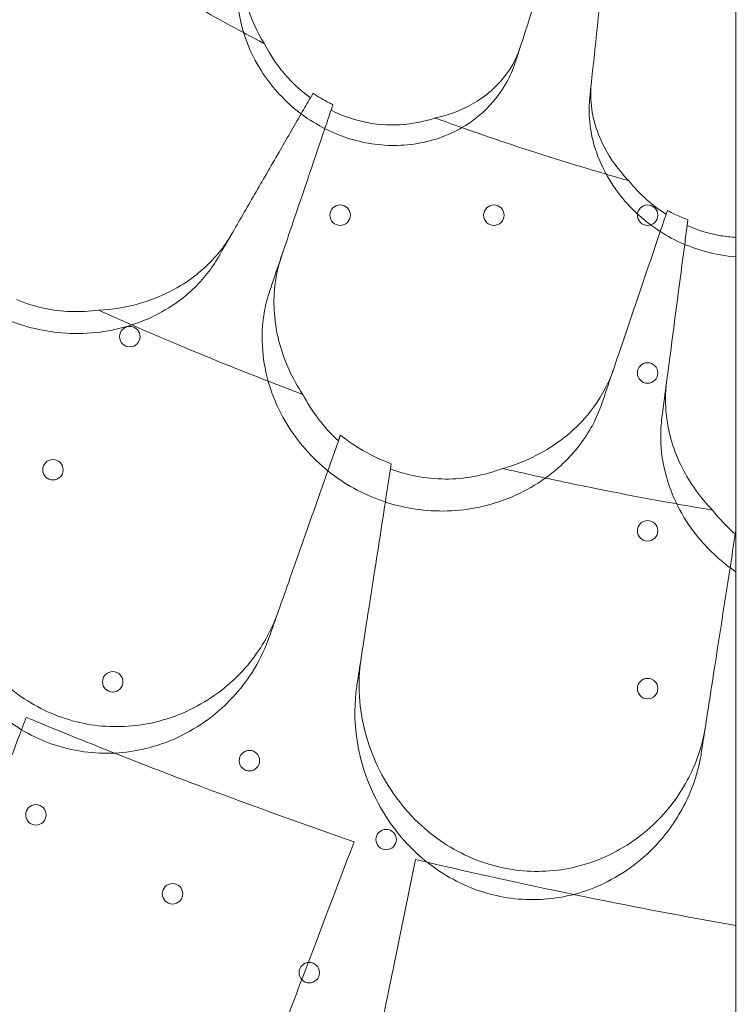
# Model space of a CAD drawing. Units: millimetres. Extents: x 66953 to 83748, y -16102 to -5389.
# Drawn here: x 78027 to 78272, y -11211 to -10874 of the extents above; entities that cross this region are included whole.
import ezdxf

# ---------------------------------------------------------------- set-up
doc = ezdxf.new("R2010")
doc.units = ezdxf.units.MM

# ---------------------------------------------------------------- blocks, each defined once
blk = doc.blocks.new('A$C20F31C9E')
at = {"color": 0, "linetype": 'Continuous', "lineweight": 0}
for p, q in [((35082.54, -14334.43), (35083.42, -14332.9)), ((35090.25, -14336.8), (35089.6, -14338.72)), ((35204.23, -14374.34), (35204.69, -14372.98)), ((35211.7, -14376.26), (35211.45, -14378.19)), ((35110.2, -14459.7), (35109.93, -14461.45)), ((35227.89, -14483.84), (35228.1, -14482.51))]:
    blk.add_line(p, q, dxfattribs=at)
for centre in [(35092.7, -14374.65), (35145.3, -14374.64), (35197.9, -14374.64), (35020.73, -14416.2), (35197.9, -14428.64), (34994.43, -14461.76), (35197.9, -14482.64), (35014.89, -14534.31), (35197.91, -14536.64), (35061.66, -14561.31), (34988.6, -14579.86), (35108.43, -14588.31), (35035.36, -14606.86), (35082.13, -14633.86)]:
    blk.add_circle(centre, 3.5, dxfattribs=at)
for radius, start, end in [(1289.02, 211.1113, 268.8887), (1288.98, 211.11133, 268.88867), (1292.3, 211.24151, 268.75849), (1291.98, 211.24182, 268.75818), (1356.13, 211.18307, 268.81693), (1356, 211.18318, 268.81682), (1356, 211.18318, 268.81682)]:
    blk.add_arc((35353.12, -13745.77), radius, start, end, dxfattribs=at)
for points, knots in [([(34546.64, -14352.26), (34580.89, -14332.49), (34614.67, -14312.99), (34647.78, -14293.87), (34680.86, -14274.77), (34713.27, -14256.06), (34744.81, -14237.85), (34776.01, -14219.84), (34806.35, -14202.32), (34835.67, -14185.39), (34856.44, -14173.4), (34876.69, -14161.71), (34896.38, -14150.34), (34906.57, -14144.46), (34916.61, -14138.66), (34926.5, -14132.95), (34934.89, -14128.11), (34943.17, -14123.33), (34951.34, -14118.61), (34956.4, -14115.69), (34961.42, -14112.79), (34966.4, -14109.92), (34992.79, -14094.68), (35018.1, -14080.07), (35042.22, -14066.14), (35065.76, -14052.55), (35088.17, -14039.61), (35109.35, -14027.38), (35131.3, -14014.71), (35151.95, -14002.79), (35171.23, -13991.66), (35176.6, -13988.56), (35181.86, -13985.52), (35187.02, -13982.54), (35190.96, -13980.27), (35194.84, -13978.03), (35198.66, -13975.82), (35207.82, -13970.53), (35216.65, -13965.43), (35225.15, -13960.53)], [399.888857, 399.888857, 399.888857, 399.888857, 527.455269, 527.455269, 527.455269, 654.95292, 654.95292, 654.95292, 781.075545, 781.075545, 781.075545, 870.405259, 870.405259, 870.405259, 916.64905, 916.64905, 916.64905, 955.911642, 955.911642, 955.911642, 980.233723, 980.233723, 980.233723, 1109.103606, 1109.103606, 1109.103606, 1234.91614, 1234.91614, 1234.91614, 1365.314697, 1365.314697, 1365.314697, 1401.590296, 1401.590296, 1401.590296, 1429.314321, 1429.314321, 1429.314321, 1495.713255, 1495.713255, 1495.713255, 1495.713255]), ([(35066.8, -14315.97), (35064.11, -14311.7), (35062.12, -14307.2), (35059.21, -14296.58), (35058.89, -14290.51), (35060.22, -14283.46), (35060.57, -14282.08), (35061.01, -14280.74)], [-5.865947, -5.865947, -5.865947, -5.865947, -4.222235, -4.222235, -2.021025, -2.021025, -1.468748, -1.468748, -1.468748, -1.468748]), ([(35014.36, -14286.19), (35020.95, -14290.21), (35027.59, -14294.15), (35042.67, -14302.85), (35051.14, -14307.58), (35059.67, -14312.17)], [4.110111, 4.110111, 4.110111, 4.110111, 6.426291, 6.426291, 9.333417, 9.333417, 9.333417, 9.333417]), ([(35152.63, -14322.35), (35151.86, -14324.73), (35150.86, -14327.04), (35147.9, -14332.37), (35145.72, -14335.28), (35139.14, -14341.94), (35134.21, -14345.24), (35123.22, -14349.62), (35117.33, -14350.78), (35105.36, -14350.8), (35099.47, -14349.78), (35088.08, -14345.7), (35082.75, -14342.7), (35073.09, -14334.98), (35068.93, -14330.29), (35061.87, -14319.17), (35059.37, -14312.67), (35058.23, -14306.17), (35057.69, -14303.05), (35057.46, -14299.94), (35057.65, -14293.62), (35058.1, -14290.43), (35059.1, -14286.67), (35059.31, -14285.98), (35059.53, -14285.3)], [-13.996271, -13.996271, -13.996271, -13.996271, -13.079099, -13.079099, -11.77234, -11.77234, -9.749613, -9.749613, -7.832233, -7.832233, -6.015032, -6.015032, -4.184326, -4.184326, -2.258904, -2.258904, 0, 0, 0, 1.082654, 1.082654, 2.238889, 2.238889, 2.50134, 2.50134, 2.50134, 2.50134]), ([(35228.12, -14388.86), (35228.12, -14373.97), (35228.12, -14359.07), (35228.12, -14330.06), (35228.12, -14315.95), (35228.12, -14301.83)], [-10.820815, -10.820815, -10.820815, -10.820815, -5.398521, -5.398521, -0.263277, -0.263277, -0.263277, -0.263277]), ([(35066.8, -14315.97), (35068.92, -14320.12), (35071.6, -14324.04), (35077.14, -14330.1), (35079.72, -14332.4), (35082.54, -14334.43)], [0.041805, 0.041805, 0.041805, 0.041805, 1.504925, 1.504925, 2.554006, 2.554006, 2.554006, 2.554006]), ([(35154.3, -14317.22), (35153.43, -14319.9), (35152.2, -14322.47), (35147.89, -14329.05), (35144.15, -14332.71), (35135.44, -14338.21), (35130.68, -14340.17), (35125.38, -14341.35), (35125.29, -14341.37), (35125.19, -14341.39)], [-17.677825, -17.677825, -17.677825, -17.677825, -16.563766, -16.563766, -14.630518, -14.630518, -12.881503, -12.881503, -12.849327, -12.849327, -12.849327, -12.849327]), ([(34947.12, -14328.97), (34945.13, -14332.43), (34943.57, -14336.17), (34940.79, -14346.13), (34940.19, -14352.6), (34941.38, -14366.28), (34943.34, -14373.46), (34949.82, -14386.68), (34954.12, -14392.64), (34964.56, -14402.65), (34970.44, -14406.64), (34983.47, -14412.56), (34990.44, -14414.34), (35005.3, -14415.6), (35013.01, -14414.74), (35027.42, -14410.42), (35034.01, -14406.92), (35043.36, -14399.28), (35046.66, -14395.68), (35049.94, -14390.82), (35050.51, -14389.9), (35051.05, -14388.97)], [-29.498062, -29.498062, -29.498062, -29.498062, -28.032988, -28.032988, -25.792403, -25.792403, -23.385093, -23.385093, -21.129229, -21.129229, -18.999127, -18.999127, -16.823454, -16.823454, -14.378307, -14.378307, -11.866314, -11.866314, -10.119596, -10.119596, -9.72481, -9.72481, -9.72481, -9.72481]), ([(35191.4, -14362.82), (35187.98, -14359.26), (35185.16, -14355.34), (35180.15, -14345.65), (35178.58, -14339.77), (35178.41, -14332.61), (35178.47, -14331.19), (35178.62, -14329.78)], [-5.83314, -5.83314, -5.83314, -5.83314, -4.22122, -4.22122, -2.020558, -2.020558, -1.468747, -1.468747, -1.468747, -1.468747]), ([(35090.25, -14336.8), (35089.83, -14336.6), (35089.41, -14336.39), (35087.07, -14335.18), (35085.21, -14334.09), (35083.42, -14332.9)], [-9.1451455, -9.1451455, -9.1451455, -9.1451455, -9.0034818, -9.0034818, -8.3538187, -8.3538187, -8.3538187, -8.3538187]), ([(35228.12, -14388.86), (35224.59, -14388.62), (35221.07, -14388.03), (35211.7, -14385.47), (35206.14, -14382.89), (35196.04, -14376.09), (35191.62, -14371.9), (35185.18, -14363.47), (35182.88, -14359.43), (35181.2, -14355.25), (35180.4, -14353.26), (35179.74, -14351.25), (35178.51, -14346.37), (35178.08, -14343.5), (35177.85, -14338.6), (35177.91, -14336.56), (35178.12, -14334.55)], [-6.365139, -6.365139, -6.365139, -6.365139, -5.288267, -5.288267, -3.44316, -3.44316, -1.541082, -1.541082, 0, 0, 0, 0.732336, 0.732336, 1.762694, 1.762694, 2.502954, 2.502954, 2.502954, 2.502954]), ([(35089.6, -14338.72), (35093.02, -14340.45), (35096.61, -14341.76), (35104.58, -14343.58), (35108.91, -14343.94), (35117.33, -14343.45), (35121.36, -14342.66), (35125.19, -14341.39)], [0.00047, 0.00047, 0.00047, 0.00047, 1.149334, 1.149334, 2.465702, 2.465702, 3.740949, 3.740949, 3.740949, 3.740949]), ([(35134.36, -14344.67), (35139.3, -14346.41), (35144.25, -14348.11), (35160.65, -14353.6), (35172.16, -14357.21), (35183.73, -14360.61)], [4.856341, 4.856341, 4.856341, 4.856341, 6.426116, 6.426116, 10.044488, 10.044488, 10.044488, 10.044488]), ([(35055.47, -14381.31), (35058.06, -14376.83), (35060.71, -14372.23), (35066.16, -14362.81), (35068.94, -14357.98), (35071.78, -14353.06)], [0, 0, 0, 0, 1.911913, 1.911913, 3.824308, 3.824308, 3.824308, 3.824308]), ([(35191.4, -14362.82), (35193.28, -14365.16), (35195.36, -14367.36), (35199.69, -14371.2), (35201.89, -14372.86), (35204.23, -14374.34)], [0.045307, 0.045307, 0.045307, 0.045307, 0.98717, 0.98717, 1.83123, 1.83123, 1.83123, 1.83123]), ([(35211.7, -14376.26), (35210.22, -14375.69), (35208.77, -14375.05), (35206.45, -14373.92), (35205.56, -14373.46), (35204.69, -14372.98)], [-8.3876051, -8.3876051, -8.3876051, -8.3876051, -7.9065229, -7.9065229, -7.6011933, -7.6011933, -7.6011933, -7.6011933]), ([(35211.45, -14378.19), (35215.12, -14379.81), (35218.98, -14380.99), (35224.67, -14381.94), (35226.4, -14382.13), (35228.12, -14382.22)], [0.000505, 0.000505, 0.000505, 0.000505, 1.210715, 1.210715, 1.732721, 1.732721, 1.732721, 1.732721]), ([(35055.56, -14381.16), (35054.94, -14382.23), (35054.27, -14383.28), (35050.85, -14388.24), (35047.51, -14391.8), (35037.98, -14399.41), (35031.2, -14402.89), (35019.35, -14406.2), (35014.79, -14406.95), (35010.11, -14407.16)], [-29.481376, -29.481376, -29.481376, -29.481376, -29.024443, -29.024443, -27.278918, -27.278918, -24.720481, -24.720481, -23.234546, -23.234546, -23.234546, -23.234546]), ([(35079.94, -14435.98), (35076.33, -14430.58), (35073.68, -14424.78), (35070.32, -14412.63), (35069.72, -14406.31), (35070.56, -14396.3), (35071.35, -14392.49), (35072.58, -14388.86)], [-15.40698, -15.40698, -15.40698, -15.40698, -13.322511, -13.322511, -11.123582, -11.123582, -9.712818, -9.712818, -9.712818, -9.712818]), ([(35228.12, -14425.56), (35228.12, -14416.44), (35228.12, -14407.32), (35228.12, -14396.19), (35228.12, -14394.18), (35228.12, -14392.17)], [-6.199995, -6.199995, -6.199995, -6.199995, -3.142069, -3.142069, -2.468061, -2.468061, -2.468061, -2.468061]), ([(34442.47, -14397.76), (34464.08, -14410.23), (34517.62, -14441.14), (34603.09, -14490.49), (34698.88, -14545.8), (34794.68, -14601.1), (34890.47, -14656.41), (34986.27, -14711.72), (35082.06, -14767.03), (35167.56, -14816.39), (35221.13, -14847.31), (35242.76, -14859.8)], [0.0356723, 0.0356723, 0.0356723, 0.0356723, 0.1105175, 0.2211326, 0.3317477, 0.4423628, 0.552978, 0.6635931, 0.7742082, 0.8848233, 0.9597661, 0.9597661, 0.9597661, 0.9597661]), ([(34981.91, -14403.54), (34984.95, -14404.81), (34988.09, -14405.79), (34994.32, -14407.12), (34997.4, -14407.49), (35003.71, -14407.73), (35006.93, -14407.57), (35010.11, -14407.16)], [0.000357, 0.000357, 0.000357, 0.000357, 0.991423, 0.991423, 1.931013, 1.931013, 2.920828, 2.920828, 2.920828, 2.920828]), ([(35066.86, -14407.22), (35066.03, -14411.71), (35065.8, -14416.36), (35066.86, -14428.73), (35069.17, -14436.48), (35076.5, -14449.91), (35081.04, -14455.65), (35091.9, -14465.15), (35097.98, -14468.88), (35111.2, -14474.12), (35118.14, -14475.56), (35132.72, -14476.12), (35140.15, -14475), (35154.76, -14470.12), (35161.65, -14466.11), (35171.71, -14457.26), (35175.35, -14452.86), (35178.65, -14447.23), (35179.12, -14446.36), (35179.57, -14445.48)], [10.568083, 10.568083, 10.568083, 10.568083, 12.214336, 12.214336, 14.893563, 14.893563, 17.181823, 17.181823, 19.332854, 19.332854, 21.457514, 21.457514, 23.77643, 23.77643, 26.376398, 26.376398, 28.3628, 28.3628, 28.719017, 28.719017, 28.719017, 28.719017]), ([(35021.45, -14412.19), (35027.19, -14414.71), (35032.95, -14417.18), (35048.47, -14423.68), (35058.26, -14427.63), (35068.1, -14431.45)], [4.432679, 4.432679, 4.432679, 4.432679, 6.31321, 6.31321, 9.479875, 9.479875, 9.479875, 9.479875]), ([(35186.24, -14427.34), (35185.85, -14428.49), (35185.41, -14429.63), (35183.04, -14435.14), (35180.47, -14439.29), (35172.61, -14448.63), (35166.65, -14453.38), (35156.14, -14458.73), (35152.33, -14460.21), (35148.35, -14461.31)], [-29.474543, -29.474543, -29.474543, -29.474543, -29.026935, -29.026935, -27.281284, -27.281284, -24.72171, -24.72171, -23.404309, -23.404309, -23.404309, -23.404309]), ([(35228.12, -14454.6), (35228.12, -14449.95), (35228.12, -14445.2), (35228.12, -14435.51), (35228.12, -14430.58), (35228.12, -14425.56)], [-3.370677, -3.370677, -3.370677, -3.370677, -1.683504, -1.683504, 0, 0, 0, 0]), ([(35220.06, -14475.54), (35215.84, -14471.18), (35212.4, -14466.32), (35206.87, -14455.4), (35205.04, -14449.32), (35203.89, -14439.31), (35203.91, -14435.39), (35204.42, -14431.56)], [-15.282075, -15.282075, -15.282075, -15.282075, -13.327492, -13.327492, -11.127956, -11.127956, -9.706296, -9.706296, -9.706296, -9.706296]), ([(35110.2, -14459.7), (35105.7, -14458.05), (35101.41, -14455.89), (35095.82, -14452.21), (35094.28, -14451.09), (35092.8, -14449.91)], [-19.431604, -19.431604, -19.431604, -19.431604, -17.981557, -17.981557, -17.399339, -17.399339, -17.399339, -17.399339]), ([(35202.38, -14450.8), (35202.43, -14455.36), (35203.12, -14459.97), (35206.57, -14471.89), (35210.34, -14479.04), (35219.18, -14489.62), (35223.37, -14493.45), (35228.12, -14496.69)], [10.568083, 10.568083, 10.568083, 10.568083, 12.214336, 12.214336, 14.893563, 14.893563, 16.686954, 16.686954, 16.686954, 16.686954]), ([(35228.12, -14496.69), (35228.12, -14486.31), (35228.12, -14476.02), (35228.12, -14462.08), (35228.12, -14458.33), (35228.12, -14454.6)], [1504.633081, 1504.633081, 1504.633081, 1504.633081, 1508.011377, 1508.011377, 1509.260862, 1509.260862, 1509.260862, 1509.260862]), ([(35109.93, -14461.45), (35112.75, -14462.54), (35115.66, -14463.38), (35121.94, -14464.61), (35125.29, -14464.93), (35131.93, -14464.94), (35135.18, -14464.64), (35141.8, -14463.44), (35145.13, -14462.51), (35148.35, -14461.31)], [0.000357, 0.000357, 0.000357, 0.000357, 0.908474, 0.908474, 1.924375, 1.924375, 2.917033, 2.917033, 3.979837, 3.979837, 3.979837, 3.979837]), ([(35162.97, -14464.58), (35164.94, -14465.01), (35166.92, -14465.44), (35181.85, -14468.6), (35194.85, -14471.13), (35207.89, -14473.44)], [5.706082, 5.706082, 5.706082, 5.706082, 6.312896, 6.312896, 10.28419, 10.28419, 10.28419, 10.28419]), ([(35202.76, -14929.09), (35181.13, -14916.6), (35127.56, -14885.67), (35042.06, -14836.31), (34946.27, -14781), (34850.47, -14725.69), (34754.68, -14670.38), (34658.88, -14615.08), (34563.09, -14559.77), (34477.62, -14510.42), (34424.08, -14479.51), (34402.47, -14467.04)], [0.0356723, 0.0356723, 0.0356723, 0.0356723, 0.1106151, 0.2212302, 0.3318453, 0.4424604, 0.5530756, 0.6636907, 0.7743058, 0.8849209, 0.9597661, 0.9597661, 0.9597661, 0.9597661]), ([(35071.44, -14510.53), (35071.08, -14511.53), (35070.7, -14512.53), (35068.19, -14518.54), (35065.36, -14523.29), (35057.6, -14532.9), (35052.34, -14537.55), (35039.96, -14545.02), (35032.83, -14547.73), (35018.53, -14550.02), (35011.63, -14549.92), (34998.06, -14547.15), (34991.64, -14544.55), (34979.46, -14536.88), (34974.03, -14531.76), (34964.47, -14519.05), (34960.84, -14511.32), (34956.54, -14495.17), (34955.97, -14486.75), (34957.48, -14474.32), (34958.47, -14470.05), (34959.9, -14465.98)], [-30.650039, -30.650039, -30.650039, -30.650039, -30.28053, -30.28053, -28.402634, -28.402634, -26.095965, -26.095965, -23.693513, -23.693513, -21.590661, -21.590661, -19.510505, -19.510505, -17.256797, -17.256797, -14.609374, -14.609374, -11.872711, -11.872711, -10.38733, -10.38733, -10.38733, -10.38733]), ([(35074.87, -14500.77), (35076.64, -14495.76), (35078.44, -14490.65), (35082.12, -14480.22), (35083.99, -14474.91), (35085.89, -14469.52)], [0, 0, 0, 0, 1.848556, 1.848556, 3.697116, 3.697116, 3.697116, 3.697116]), ([(34956.87, -14474.59), (34956.58, -14475.4), (34956.32, -14476.22), (34954.43, -14482.43), (34953.53, -14488.1), (34953.2, -14502.76), (34954.8, -14511.9), (34961.26, -14527.82), (34965.54, -14534.69), (34976, -14545.74), (34981.75, -14550.03), (34994.35, -14556.13), (35000.92, -14557.95), (35014.84, -14559.21), (35021.96, -14558.45), (35036.58, -14554.22), (35043.76, -14550.33), (35054.47, -14541.59), (35058.45, -14537.21), (35064.02, -14528.97), (35065.97, -14525.32), (35067.83, -14520.7), (35068.14, -14519.88), (35068.43, -14519.06)], [10.415507, 10.415507, 10.415507, 10.415507, 10.71002, 10.71002, 12.628629, 12.628629, 15.579818, 15.579818, 18.063911, 18.063911, 20.221716, 20.221716, 22.273744, 22.273744, 24.473245, 24.473245, 27.068155, 27.068155, 29.034387, 29.034387, 30.443722, 30.443722, 30.744258, 30.744258, 30.744258, 30.744258]), ([(35106.08, -14486.27), (35105.27, -14491.49), (35104.47, -14496.63), (35102.9, -14506.75), (35102.13, -14511.72), (35101.37, -14516.6)], [0, 0, 0, 0, 1.707776, 1.707776, 3.414825, 3.414825, 3.414825, 3.414825]), ([(35228.12, -14617.74), (35228.12, -14611.79), (35228.12, -14605.85), (35228.12, -14564.73), (35228.12, -14530.26), (35228.12, -14496.69)], [541.86691, 541.86691, 541.86691, 541.86691, 561.843165, 561.843165, 680.690376, 680.690376, 680.690376, 680.690376]), ([(35219.26, -14539.47), (35220.07, -14534.22), (35220.9, -14528.85), (35222.6, -14517.93), (35223.46, -14512.37), (35224.34, -14506.72)], [0, 0, 0, 0, 1.848556, 1.848556, 3.697116, 3.697116, 3.697116, 3.697116]), ([(35217.69, -14549.56), (35217.53, -14550.59), (35217.34, -14551.61), (35216, -14557.96), (35214.1, -14563.14), (35208.25, -14574.04), (35203.94, -14579.58), (35193.15, -14589.22), (35186.64, -14593.21), (35173, -14598.12), (35166.2, -14599.3), (35152.36, -14599.09), (35145.57, -14597.73), (35132.19, -14592.45), (35125.91, -14588.43), (35114.17, -14577.72), (35109.17, -14570.81), (35101.95, -14555.74), (35099.83, -14547.58), (35099.01, -14535.05), (35099.19, -14530.64), (35099.86, -14526.33)], [-30.643734, -30.643734, -30.643734, -30.643734, -30.284081, -30.284081, -28.405867, -28.405867, -26.098232, -26.098232, -23.693765, -23.693765, -21.590382, -21.590382, -19.511347, -19.511347, -17.25968, -17.25968, -14.614579, -14.614579, -11.877873, -11.877873, -10.381109, -10.381109, -10.381109, -10.381109]), ([(35098.45, -14535.41), (35098.32, -14536.26), (35098.2, -14537.11), (35097.49, -14543.57), (35097.65, -14549.31), (35100.02, -14563.78), (35103.27, -14572.47), (35112.54, -14586.92), (35118.02, -14592.89), (35130.33, -14601.83), (35136.76, -14604.99), (35150.28, -14608.68), (35157.07, -14609.25), (35170.98, -14607.93), (35177.84, -14605.88), (35191.44, -14599.03), (35197.78, -14593.9), (35206.7, -14583.34), (35209.81, -14578.3), (35213.77, -14569.18), (35215.01, -14565.23), (35216, -14560.35), (35216.15, -14559.49), (35216.28, -14558.63)], [10.415507, 10.415507, 10.415507, 10.415507, 10.71002, 10.71002, 12.628629, 12.628629, 15.579818, 15.579818, 18.063911, 18.063911, 20.221716, 20.221716, 22.273744, 22.273744, 24.473245, 24.473245, 27.068155, 27.068155, 29.034387, 29.034387, 30.443722, 30.443722, 30.744258, 30.744258, 30.744258, 30.744258]), ([(35015.49, -14558.71), (35024.03, -14562.09), (35032.55, -14565.39), (35041.06, -14568.61), (35059.58, -14575.64), (35078.4, -14582.46), (35097.48, -14589.05)], [-2.729381, -2.729381, -2.729381, -2.729381, 0, 0, 0, 5.943991, 5.943991, 5.943991, 5.943991]), ([(35172.54, -14607.08), (35174.06, -14607.39), (35175.58, -14607.71), (35177.09, -14608.01), (35193.92, -14611.45), (35210.93, -14614.7), (35228.12, -14617.74)], [-0.4639, -0.4639, -0.4639, -0.4639, 0, 0, 0, 5.151885, 5.151885, 5.151885, 5.151885]), ([(35071.99, -14656.26), (35071.6, -14657.29), (35071.18, -14658.31), (35067.65, -14666.46), (35063.37, -14673.16), (35052.19, -14685.63), (35045, -14691.27), (35030.38, -14698.48), (35023.33, -14700.65), (35009.65, -14702.02), (35003.23, -14701.59), (34990.67, -14698.28), (34984.8, -14695.45), (34973.71, -14687.32), (34968.88, -14681.93), (34965.11, -14675.9), (34964.23, -14674.5), (34963.41, -14673.06), (34958.38, -14663.36), (34955.99, -14654.35), (34954.63, -14637.07), (34955.4, -14628.76), (34958.12, -14618.47), (34958.88, -14616.09), (34959.76, -14613.76)], [-31.181183, -31.181183, -31.181183, -31.181183, -30.81699, -30.81699, -28.260032, -28.260032, -25.414307, -25.414307, -23.163198, -23.163198, -21.219943, -21.219943, -19.255083, -19.255083, -17.061797, -17.061797, -17.061797, -16.55056, -16.55056, -13.678675, -13.678675, -11.029373, -11.029373, -10.214614, -10.214614, -10.214614, -10.214614]), ([(35228.12, -14653.85), (35228.12, -14647.97), (35228.12, -14642.09), (35228.12, -14630.06), (35228.12, -14623.9), (35228.12, -14617.74)], [-3.774539, -3.774539, -3.774539, -3.774539, -1.930589, -1.930589, 0, 0, 0, 0]), ([(35073.79, -14651.52), (35075.52, -14646.95), (35077.28, -14642.31), (35080.83, -14632.93), (35082.63, -14628.18), (35084.45, -14623.39)], [0, 0, 0, 0, 1.608748, 1.608748, 3.217617, 3.217617, 3.217617, 3.217617]), ([(35111.18, -14630.92), (35110.15, -14635.96), (35109.13, -14640.94), (35107.12, -14650.79), (35106.13, -14655.65), (35105.15, -14660.44)], [0, 0, 0, 0, 1.611512, 1.611512, 3.222566, 3.222566, 3.222566, 3.222566])]:
    blk.add_open_spline(points, degree=3, knots=knots, dxfattribs=at)
for points in [[(35152.63, -14322.35), (35157.19, -14308.34), (35161.74, -14294.33), (35166.29, -14280.32)], [(35178.12, -14334.55), (35179.66, -14319.9), (35181.2, -14305.25), (35182.74, -14290.6)], [(35059.67, -14312.17), (35062.04, -14313.45), (35064.42, -14314.71), (35066.8, -14315.97)], [(35079.35, -14339.95), (35080.41, -14338.11), (35081.48, -14336.27), (35082.54, -14334.43)], [(35071.78, -14353.06), (35074.3, -14348.69), (35076.83, -14344.32), (35079.35, -14339.95)], [(35087.46, -14345.01), (35088.18, -14342.92), (35088.89, -14340.82), (35089.6, -14338.72)], [(35125.19, -14341.39), (35128.24, -14342.5), (35131.3, -14343.59), (35134.36, -14344.67)], [(35075.51, -14380.22), (35079.5, -14368.48), (35083.48, -14356.75), (35087.46, -14345.01)], [(35183.73, -14360.61), (35186.29, -14361.35), (35188.84, -14362.09), (35191.4, -14362.82)], [(35202.23, -14380.24), (35202.9, -14378.27), (35203.57, -14376.31), (35204.23, -14374.34)], [(35075.51, -14380.22), (35073.16, -14387.15), (35070.87, -14393.91), (35068.64, -14400.46)], [(35189.15, -14418.79), (35193.51, -14405.94), (35197.87, -14393.09), (35202.23, -14380.24)], [(35210.59, -14384.65), (35210.88, -14382.5), (35211.16, -14380.34), (35211.45, -14378.19)], [(35051.05, -14388.97), (35052.53, -14386.41), (35054, -14383.86), (35055.47, -14381.31)], [(35205.6, -14422.63), (35207.26, -14409.97), (35208.93, -14397.31), (35210.59, -14384.65)], [(35228.12, -14392.17), (35228.12, -14391.07), (35228.12, -14389.97), (35228.12, -14388.86)], [(35068.64, -14400.46), (35067.89, -14402.69), (35067.29, -14404.95), (35066.86, -14407.22)], [(35010.11, -14407.16), (35013.88, -14408.86), (35017.66, -14410.54), (35021.45, -14412.19)], [(35182.27, -14439.03), (35184.5, -14432.48), (35186.79, -14425.72), (35189.15, -14418.79)], [(35205.6, -14422.63), (35204.64, -14429.89), (35203.71, -14436.96), (35202.8, -14443.82)], [(35068.1, -14431.45), (35072.04, -14432.98), (35075.99, -14434.49), (35079.94, -14435.98)], [(35079.94, -14435.98), (35083.05, -14441.86), (35087.1, -14447.28), (35092.11, -14451.88)], [(35179.57, -14445.48), (35180.62, -14443.41), (35181.52, -14441.26), (35182.27, -14439.03)], [(35202.8, -14443.82), (35202.5, -14446.15), (35202.35, -14448.48), (35202.38, -14450.8)], [(35088.5, -14462.11), (35089.7, -14458.7), (35090.9, -14455.29), (35092.11, -14451.88)], [(35108.17, -14472.8), (35108.76, -14469.01), (35109.34, -14465.23), (35109.93, -14461.45)], [(35148.35, -14461.31), (35153.21, -14462.43), (35158.09, -14463.52), (35162.97, -14464.58)], [(35085.89, -14469.52), (35086.76, -14467.05), (35087.63, -14464.58), (35088.5, -14462.11)], [(35106.08, -14486.27), (35106.77, -14481.78), (35107.47, -14477.29), (35108.17, -14472.8)], [(35207.89, -14473.44), (35211.94, -14474.16), (35216, -14474.86), (35220.06, -14475.54)], [(35220.06, -14475.54), (35222.4, -14478.52), (35225.01, -14481.31), (35227.89, -14483.84)], [(35226.12, -14495.27), (35226.71, -14491.46), (35227.3, -14487.65), (35227.89, -14483.84)], [(35228.12, -14482.52), (35228.11, -14482.52), (35228.11, -14482.51), (35228.1, -14482.51)], [(35224.34, -14506.72), (35224.93, -14502.9), (35225.53, -14499.09), (35226.12, -14495.27)], [(35068.43, -14519.06), (35070.58, -14512.95), (35072.73, -14506.85), (35074.87, -14500.77)], [(35101.37, -14516.6), (35100.4, -14522.84), (35099.43, -14529.11), (35098.45, -14535.41)], [(35216.28, -14558.63), (35217.28, -14552.22), (35218.27, -14545.84), (35219.26, -14539.47)], [(34983.68, -14550.7), (34984.21, -14549.3), (34984.74, -14547.9), (34985.27, -14546.49)], [(34985.27, -14546.49), (34995.36, -14550.67), (35005.43, -14554.74), (35015.49, -14558.71)], [(34972.08, -14581.28), (34975.95, -14571.09), (34979.81, -14560.9), (34983.68, -14550.7)], [(35084.45, -14623.39), (35088.79, -14611.94), (35093.14, -14600.49), (35097.48, -14589.05)], [(35111.18, -14630.92), (35113.61, -14618.99), (35116.05, -14607.06), (35118.48, -14595.13)], [(35118.48, -14595.13), (35119.82, -14595.45), (35121.15, -14595.76), (35122.49, -14596.07)], [(35122.49, -14596.07), (35139.26, -14599.98), (35155.95, -14603.65), (35172.54, -14607.08)]]:
    blk.add_open_spline(points, degree=3, dxfattribs=at)
blk.add_rational_spline([(35092.11, -14451.88), (35092.45, -14450.9), (35092.8, -14449.91)], [0.999998835633, 0.999998864582, 0.999998939336], degree=2, dxfattribs=at)

msp = doc.modelspace()

# ---------------------------------------------------------------- linework, layer by layer
msp.add_open_spline([(75034.091, -14853.831), (74353.015, -15004.595, 0.002), (72904.366, -14813.336, 9.582), (72282.034, -12728.397, -17.363), (70706.489, -13659.143, 40.408), (68316.092, -12458.349, -3310.134), (67131.996, -11213.261, 2828.718), (66871.509, -9722.201, -759.978), (68804.234, -7549.267, 276.956), (71870.571, -8139.823, -96.226), (73326.315, -5234.823, 11.432), (75446.337, -5524.016, -1.897), (76726.776, -6089.974, 0.329), (76849.521, -7189.473, -0.055), (77678.911, -7704.316, 0.015), (79582.187, -6680.538, -0.026), (82359.25, -7767.542, 0.005), (84178.321, -10747.699, -0.001), (82328.137, -12264.303, 0), (83035.834, -14061.631, 0), (82029.379, -15650.973, 0), (79013.541, -16598.518, 0), (76785.092, -14465.796, 0.003), (75034.498, -14853.741, 0), (75034.091, -14853.831)], degree=3, knots=[0, 0, 0, 0, 2092.5832551, 3828.8359327, 4048.4300606, 7269.8719342, 10779.2663189, 12453.0626643, 14802.6558633, 17572.7757839, 20805.0080685, 22260.171025, 23622.7977214, 24560.9898167, 25292.926565, 26123.8198756, 30578.11407, 32823.8697583, 34902.930484, 36123.8224219, 38085.5060396, 39718.8216124, 45096.7338431, 45097.9838431, 45097.9838431, 45097.9838431, 45097.9838431])

# ---------------------------------------------------------------- block references
msp.add_blockref('A$C20F31C9E', (43044.098, 3433.795))

doc.saveas('drawing.dxf')
